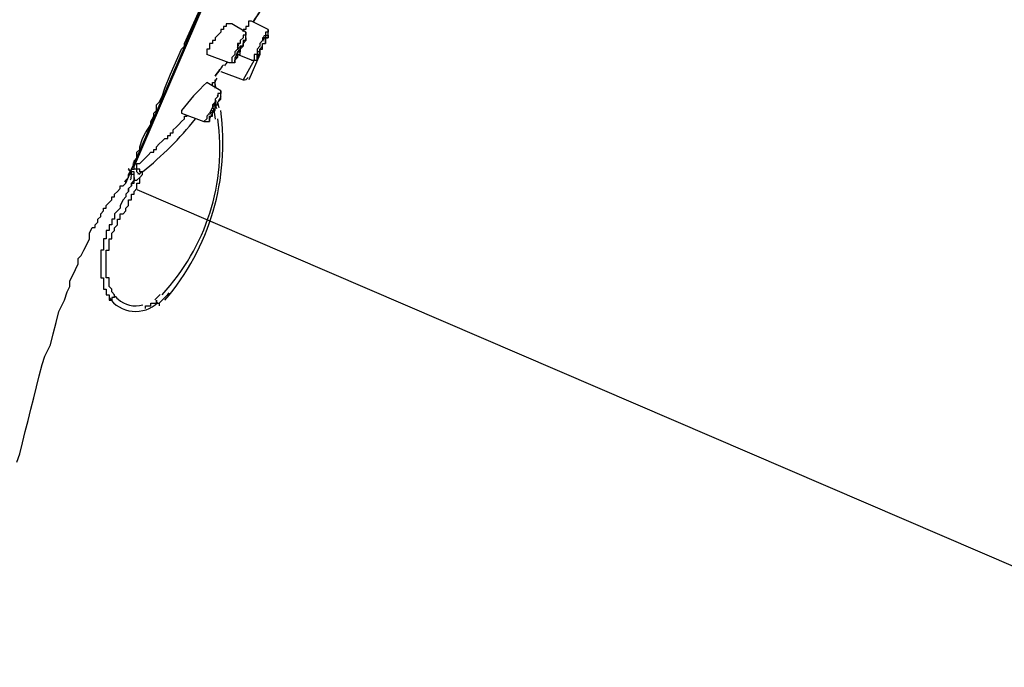
# Model space of a CAD drawing. Extents: x 43 to 578, y -81 to 237.
# Drawn here: x 212 to 220, y 178 to 183 of the extents above; entities that cross this region are included whole.
import ezdxf

# ---------------------------------------------------------------- set-up
doc = ezdxf.new("R2010")
doc.units = 0
doc.header["$MEASUREMENT"] = 0
doc.layers.add('Layer 1', color=7, linetype='CONTINUOUS')

msp = doc.modelspace()

# ---------------------------------------------------------------- linework, layer by layer
at = {"layer": 'Layer 1', "lineweight": 25}
for points in [[(211.7485, 179.287), (211.7735, 179.3599), (211.7972, 179.4569), (211.8216, 179.5539), (211.846, 179.6508), (211.8701, 179.7481), (211.8942, 179.8451), (211.9189, 179.942), (211.9427, 180.039), (211.9668, 180.136), (211.9912, 180.2086), (212.04, 180.3058), (212.0641, 180.4028), (212.0888, 180.4995), (212.1126, 180.5968), (212.1613, 180.6937), (212.1851, 180.7663), (212.2095, 180.8148), (212.2095, 180.8636), (212.2336, 180.9118), (212.258, 180.9605), (212.2821, 181.009), (212.2821, 181.0575), (212.3068, 181.0819), (212.3309, 181.1304), (212.355, 181.1786), (212.3794, 181.2271), (212.3794, 181.2756), (212.4035, 181.3246), (212.4279, 181.3246), (212.4279, 181.3484), (212.452, 181.3728), (212.452, 181.3972), (212.4767, 181.421), (212.4767, 181.4454), (212.5004, 181.4698), (212.5004, 181.4939), (212.5248, 181.4939), (212.5248, 181.518), (212.5489, 181.5424), (212.5733, 181.5668), (212.5733, 181.5912), (212.5977, 181.5912), (212.5977, 181.6153), (212.6218, 181.6397), (212.6462, 181.6637), (212.6462, 181.6878), (212.6703, 181.6878), (212.6947, 181.7122), (216.3561, 190.2)], [(216.3078, 190.0784), (212.7675, 181.8575)], [(213.2039, 182.9248), (213.5433, 183.6765)], [(213.7855, 183.1187), (213.7617, 183.1187), (213.7617, 183.0946), (213.7617, 183.0702), (213.7373, 183.0702), (213.7373, 183.0458), (213.7129, 183.0458)], [(213.9314, 182.9976), (213.9314, 183.0219), (213.9314, 183.0457), (213.7854, 183.1186)], [(213.6161, 183.0946), (213.592, 183.0946), (213.5673, 183.0946), (213.5673, 183.0702), (213.5435, 183.0702), (213.5435, 183.0458), (213.5194, 183.0458), (213.5194, 183.022), (213.4947, 182.9976), (213.4706, 182.9732), (213.4706, 182.9491), (213.4462, 182.9491), (213.4462, 182.9247), (213.4218, 182.9247), (213.4218, 182.9003), (213.4218, 182.8759), (213.3974, 182.8759), (213.3974, 182.8519)], [(213.7373, 182.9493), (213.7373, 182.9731), (213.7373, 182.9975), (213.7373, 183.0219), (213.6162, 183.0945)], [(213.9314, 183.0457), (213.9314, 183.0219), (213.9073, 183.0219), (213.9073, 182.9976), (213.9073, 182.9732), (213.8826, 182.9732), (213.8826, 182.9494), (213.8589, 182.925), (213.8589, 182.9003), (213.8345, 182.8759), (213.8345, 182.8518), (213.8345, 182.8277), (213.8101, 182.8277), (213.8101, 182.8033), (213.8101, 182.7792)], [(213.7373, 183.0219), (213.7373, 182.9975), (213.7129, 182.9975), (213.7129, 182.9731), (213.6891, 182.9493), (213.6891, 182.9249), (213.6644, 182.9249), (213.6644, 182.9006), (213.6644, 182.8759), (213.6406, 182.8518), (213.6406, 182.8277), (213.6162, 182.8033), (213.6162, 182.7792)], [(213.8826, 182.9005), (213.8589, 182.8761), (213.8589, 182.8517), (213.8589, 182.8276), (213.8345, 182.8276), (213.8345, 182.8032), (213.8345, 182.8276), (213.8589, 182.8276), (213.8589, 182.8517), (213.8589, 182.8761), (213.8826, 182.8761), (213.8826, 182.9005), (213.8826, 182.9249), (213.9073, 182.9249), (213.9073, 182.9493), (213.9073, 182.9731), (213.9314, 182.9731), (213.9314, 182.9975), (213.9314, 182.9731), (213.9073, 182.9731), (213.9073, 182.9493), (213.9073, 182.9249)], [(213.9073, 182.9493), (213.9073, 182.9249)], [(213.9073, 182.9493), (213.9073, 182.9493)], [(213.9314, 182.9975), (213.9314, 182.9975)], [(212.6947, 181.7122), (212.6947, 181.7366), (212.7188, 181.7607), (212.7188, 181.7848), (212.7432, 181.833), (212.7673, 181.8821), (212.7673, 181.9062), (212.791, 181.9306), (212.791, 181.9791), (212.8157, 182.0034), (212.8157, 182.0272), (212.8401, 182.0998), (212.8645, 182.1489), (212.913, 182.2215), (212.913, 182.2459), (212.9371, 182.2941), (212.9371, 182.3185), (212.9612, 182.3425), (212.9612, 182.3913), (212.9856, 182.4157), (213.0094, 182.4639), (213.0341, 182.5365), (213.0826, 182.6582), (213.1792, 182.8759), (213.2039, 182.9003), (213.2039, 182.925)], [(213.7129, 182.9004), (213.6891, 182.876), (213.6891, 182.8519), (213.6644, 182.8519), (213.6644, 182.8278)], [(213.7129, 182.9004), (213.7129, 182.9004)], [(213.5919, 182.7551), (213.3974, 182.8277)], [(213.3975, 182.8519), (213.3975, 182.8278)], [(213.6643, 182.8033), (213.6405, 182.7792), (213.6405, 182.7552), (213.6161, 182.7552), (213.592, 182.7552)], [(213.6161, 182.7792), (213.6161, 182.7551), (213.592, 182.7551)], [(213.6643, 182.8278), (213.6643, 182.8519)], [(213.7855, 182.7792), (213.6645, 182.8277)], [(213.7855, 182.7792), (213.8099, 182.7792), (213.713, 182.6094)], [(213.81, 182.7793), (213.8344, 182.7793), (213.8344, 182.8034), (213.8588, 182.8278), (213.7618, 182.6094)], [(213.4463, 182.5609), (213.4463, 182.5853), (213.4707, 182.5853), (213.4707, 182.6094)], [(213.4708, 182.6095), (213.4708, 182.6095)], [(213.4708, 182.5365), (213.4708, 182.5609), (213.4708, 182.5853), (213.4708, 182.6094)], [(213.5193, 182.6821), (213.5193, 182.6821)], [(213.5193, 182.5127), (213.5193, 182.4883), (213.4946, 182.4883), (213.4946, 182.4639), (213.4708, 182.4398), (213.4708, 182.4157), (213.4464, 182.3913), (213.4464, 182.3669), (213.422, 182.3185), (213.3976, 182.2941), (213.3976, 182.2697), (213.3735, 182.2459)], [(213.5193, 182.4638), (213.5193, 182.4638)], [(213.4463, 182.3185), (213.4463, 182.3426), (213.4707, 182.3426), (213.4707, 182.367), (213.4707, 182.3911), (213.4945, 182.3911)], [(213.4946, 182.3912), (213.4946, 182.3912)], [(212.7912, 181.8575), (212.7912, 181.8819), (212.8159, 181.8819), (212.84, 181.906), (212.8644, 181.9304), (212.8884, 181.9545), (212.9128, 181.9789), (212.9372, 181.9789), (212.9372, 182.0036), (212.9613, 182.0036), (212.9613, 182.0274), (212.9857, 182.0518), (213.0095, 182.0762), (213.0342, 182.1), (213.0583, 182.1), (213.0583, 182.1244), (213.0827, 182.1244), (213.0827, 182.1488), (213.1065, 182.1488), (213.1065, 182.1731), (213.1312, 182.1972), (213.1553, 182.2213), (213.1791, 182.2457), (213.2041, 182.2698), (213.2041, 182.2942), (213.2281, 182.2942)], [(213.4463, 182.3185), (213.4463, 182.3185)], [(213.3737, 182.2459), (213.3737, 182.2459)], [(212.5976, 180.7179), (212.5976, 180.7423), (212.5732, 180.7664), (212.5732, 180.7908), (212.5491, 180.8146), (212.5491, 180.839), (212.5491, 180.8634), (212.5491, 180.8881), (212.525, 180.8881), (212.525, 180.9119), (212.525, 180.9362), (212.525, 180.9606), (212.525, 180.9847), (212.525, 181.0091), (212.525, 181.0332), (212.525, 181.0573), (212.525, 181.0817), (212.525, 181.1058), (212.525, 181.1302), (212.5491, 181.1302), (212.5491, 181.1546), (212.5491, 181.1787), (212.5491, 181.2031), (212.5491, 181.2272), (212.5732, 181.2272), (212.5732, 181.2512), (212.5732, 181.2756), (212.5976, 181.3), (212.5976, 181.3244), (212.6217, 181.3482), (212.6217, 181.3726), (212.6217, 181.397), (212.6461, 181.397), (212.6461, 181.4211), (212.6461, 181.4455), (212.6702, 181.4455), (212.6946, 181.4699), (212.6946, 181.494), (212.719, 181.5181), (212.719, 181.5425), (212.719, 181.5669), (212.7434, 181.5669), (212.7434, 181.591), (212.7434, 181.615), (212.7674, 181.615), (212.7674, 181.6394), (212.7912, 181.6635), (212.7912, 181.6879), (212.7912, 181.7123), (212.8159, 181.7123), (212.8159, 181.7367), (212.8159, 181.7608), (212.84, 181.7849), (212.84, 181.8093), (212.8159, 181.8093), (212.8159, 181.8331), (212.7912, 181.8331), (212.7912, 181.8575)], [(212.7432, 181.8331), (212.7673, 181.8331), (212.7673, 181.8575)], [(212.8159, 181.7849), (212.7912, 181.8093), (212.7912, 181.833), (212.7674, 181.833), (212.7674, 181.8574)], [(212.7432, 181.7122), (212.7673, 181.7122), (212.7673, 181.7366), (212.7911, 181.7366), (212.8158, 181.7607)], [(212.7674, 181.7607), (212.7674, 181.7367), (212.7433, 181.7123), (212.7674, 181.7367), (212.7674, 181.7607), (212.7674, 181.7848), (212.7433, 181.7848), (212.7433, 181.8092)], [(212.7674, 181.7122), (212.7674, 181.7366), (212.7674, 181.7607), (212.7674, 181.7848), (212.7674, 181.8092), (212.7433, 181.8092)], [(212.6947, 181.6151), (212.7188, 181.6395), (212.7188, 181.6636), (212.7432, 181.6877), (212.7432, 181.7121), (212.7432, 181.6877), (212.7188, 181.6636), (212.7188, 181.6395), (212.6947, 181.6151), (212.6947, 181.591), (212.6703, 181.567), (212.6462, 181.5182), (212.6462, 181.4941), (212.6218, 181.4697), (212.5977, 181.4453), (212.5977, 181.4209), (212.5977, 181.3971), (212.5733, 181.3971), (212.5733, 181.3727), (212.5733, 181.3483), (212.5489, 181.3483), (212.5489, 181.3245), (212.5489, 181.3001), (212.5248, 181.3001), (212.5248, 181.2757), (212.5248, 181.2513), (212.5248, 181.2273), (212.5004, 181.2273), (212.5004, 181.2029), (212.5004, 181.1785), (212.5004, 181.1544), (212.5004, 181.1303), (212.4767, 181.1303), (212.4767, 181.1059), (212.4767, 181.0818), (212.4767, 181.0574), (212.4767, 181.0333), (212.4767, 181.0092), (212.4767, 180.9848), (212.4767, 180.9607), (212.4767, 180.936), (212.4767, 180.9116), (212.4767, 180.8879), (212.5004, 180.8879), (212.5004, 180.8635), (212.5004, 180.8391), (212.5004, 180.8147), (212.5004, 180.7909), (212.5248, 180.7909), (212.5248, 180.7665), (212.5248, 180.7424), (212.5489, 180.7424), (212.5489, 180.718), (212.5489, 180.6939), (212.5733, 180.6939)], [(212.7432, 181.7122), (212.7432, 181.7122)], [(212.7912, 181.6555), (222.4428, 177.5061)], [(212.5976, 180.7179), (212.5732, 180.7179), (212.5732, 180.6938)], [(212.8644, 180.6211), (212.8644, 180.6452), (212.8885, 180.6452), (212.9129, 180.6452), (212.9129, 180.6693), (212.937, 180.6693), (212.9611, 180.6693), (212.9611, 180.6937)], [(212.9612, 180.6938), (212.9612, 180.6694), (212.9856, 180.6694), (212.9856, 180.6453)]]:
    msp.add_lwpolyline(points, dxfattribs=at)
for points in [[(213.8756, 183.2285, 0.000534), (213.8046, 183.1163, 0.00327)], [(213.4695, 182.6401, 0.001907), (213.5119, 182.6975, -0.001907)]]:
    msp.add_lwpolyline(points, format="xyb", close=True, dxfattribs=at)
for points in [[(213.6512, 182.8084, -0.007127), (213.6643, 182.8519), (213.689, 182.8519), (213.689, 182.876), (213.689, 182.9004), (213.7129, 182.9005), (213.7129, 182.9249), (213.7373, 182.9493), (213.7373, 182.973), (213.7373, 182.9493), (213.7129, 182.9493), (213.7129, 182.9249), (213.7129, 182.9005), (213.6891, 182.9005), (213.6891, 182.8761), (213.6644, 182.852), (213.6644, 182.8279), (213.6644, 182.8032), (213.6406, 182.8032), (213.6405, 182.7792), (213.6405, 182.7551), (213.6405, 182.7792), (213.6643, 182.8033), (213.6643, 182.8277), (213.689, 182.8277), (213.689, 182.8518), (213.689, 182.8759), (213.7128, 182.9003), (213.7128, 182.925), (213.7372, 182.9494)], [(213.8546, 182.8236, 0.189413), (213.8588, 182.8519), (213.8588, 182.876), (213.8826, 182.876), (213.8826, 182.9004), (213.8826, 182.9248), (213.9073, 182.9248), (213.9073, 182.9492)], [(213.4708, 182.5675, 0.072217), (213.4744, 182.5486, -0.242882), (213.4877, 182.6241)], [(213.5193, 182.6821), (213.7129, 182.6095, 0.382897), (213.7577, 182.6299)], [(213.4946, 182.3913), (213.4946, 182.4157), (213.5193, 182.4398), (213.5193, 182.4639), (213.5193, 182.4883), (213.5193, 182.5127), (213.3975, 182.5853, 0.042752), (213.1792, 182.3426), (213.1791, 182.3185), (213.3737, 182.2459), (213.3975, 182.2459), (213.4219, 182.2459), (213.4219, 182.2697), (213.4219, 182.2941)], [(213.5192, 182.4639, -0.000627), (213.4219, 182.2697), (213.4219, 182.2459), (213.4219, 182.2697), (213.4219, 182.2941), (213.4463, 182.2941), (213.4463, 182.3185), (213.4463, 182.3426), (213.4707, 182.3426), (213.4707, 182.367)], [(213.5065, 182.3656, 0.009366), (213.4946, 182.4156), (213.5193, 182.4397)], [(213.4734, 182.2682, 0.01009), (213.4606, 182.3474, -0.009803), (213.4514, 182.3692, 0.003055), (213.4816, 182.4292)], [(212.5893, 180.7453, 0.065769), (212.6268, 180.7029, 0.255477), (212.8415, 180.6539)], [(212.9794, 180.6625, 0.009983), (213.0252, 180.7086, 0.012341), (213.0698, 180.7574)]]:
    msp.add_lwpolyline(points, format="xyb", dxfattribs=at)
for centre, radius, start, end in [((216.5985, 181.6567), 3.0058, 154.01185, 154.66962), ((216.8435, 180.348), 4.0765, 144.08784, 144.96673), ((212.5659, 183.4397), 1.217, 324.24778, 325.92856), ((211.557, 181.9734), 1.9645, 11.22412, 13.04364), ((210.9024, 184.2105), 3.0855, 308.90068, 321.02348), ((211.6414, 182.0176), 1.8703, 317.00918, 7.74819), ((211.4337, 182.0605), 2.1046, 319.5041, 7.70305), ((212.6872, 181.9799), 0.12, 305.86285, 311.45677), ((212.6583, 181.7728), 0.0846, 336.2679, 43.2715), ((212.0196, 181.6515), 1.3297, 314.14645, 316.98064), ((212.7793, 180.8744), 0.2777, 214.21907, 314.01668)]:
    msp.add_arc(centre, radius, start, end, dxfattribs=at)
for points in [[(213.7185, 183.0445), (213.7149, 183.0394), (213.7118, 183.0345), (213.7078, 183.0296)], [(213.8903, 182.9749), (213.894, 182.9825), (213.897, 182.9904), (213.9007, 182.9977)], [(213.9174, 182.9906), (213.9187, 182.9931), (213.9196, 182.9955), (213.9205, 182.998)], [(213.6649, 182.8879), (213.6692, 182.897), (213.6738, 182.9065), (213.678, 182.9156)], [(213.6664, 182.8688), (213.671, 182.8768), (213.6746, 182.8853), (213.6792, 182.8932)], [(213.7852, 182.7813), (213.7861, 182.781), (213.7867, 182.7807), (213.788, 182.7807)], [(213.8361, 182.8325), (213.8407, 182.8404), (213.8444, 182.849), (213.8489, 182.8569)], [(213.4889, 182.4671), (213.4898, 182.4692), (213.491, 182.4717), (213.4926, 182.4738)], [(213.4511, 182.3239), (213.4575, 182.3358), (213.463, 182.3477), (213.4697, 182.3599)], [(213.4633, 182.3796), (213.4676, 182.3878), (213.4715, 182.3966), (213.4761, 182.4049)], [(213.494, 182.4034), (213.4927, 182.4077), (213.4921, 182.4113), (213.4909, 182.4156)], [(213.5026, 182.4239), (213.5035, 182.4258), (213.5041, 182.4276), (213.5053, 182.4291)], [(213.4252, 182.3063), (213.4297, 182.3145), (213.4337, 182.3228), (213.4383, 182.331)], [(212.728, 181.8212), (212.7247, 181.8261), (212.7204, 181.8307), (212.7162, 181.8349)], [(212.7563, 181.8688), (212.7594, 181.8713), (212.7627, 181.8743), (212.7661, 181.8765)], [(212.7262, 181.8236), (212.7244, 181.8263), (212.722, 181.8285), (212.7198, 181.8306)], [(212.8007, 181.7897), (212.8028, 181.793), (212.8053, 181.7964), (212.8071, 181.8)], [(212.8183, 181.7938), (212.8222, 181.8002), (212.8259, 181.8069), (212.8302, 181.8133)], [(212.6849, 181.7235), (212.6876, 181.7269), (212.69, 181.7299), (212.6916, 181.7342)]]:
    msp.add_open_spline(points, degree=3, dxfattribs=at)

doc.saveas('drawing.dxf')
